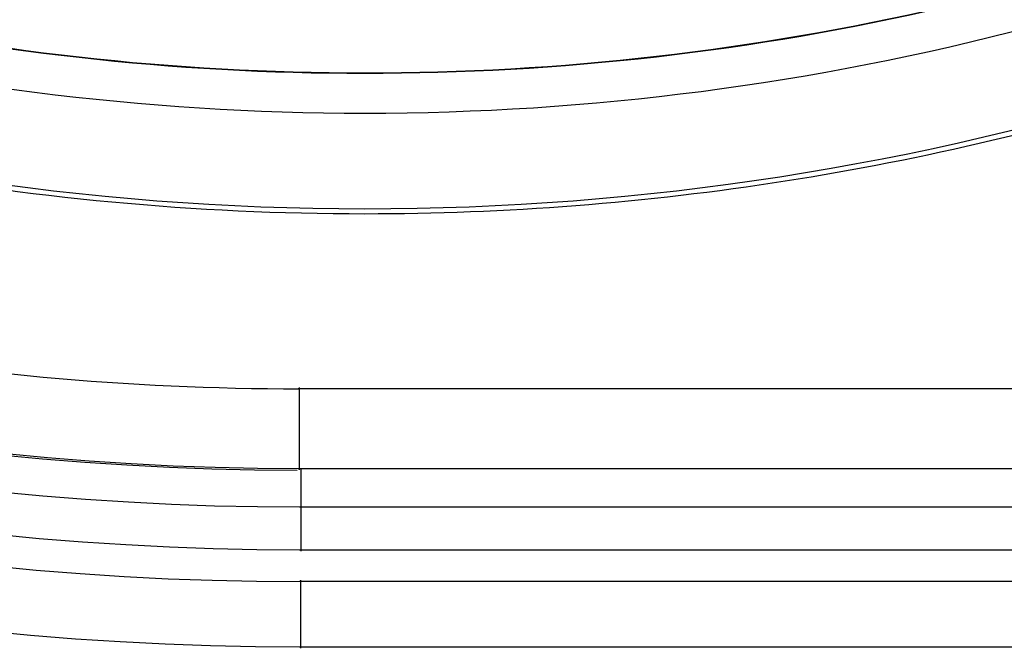
# Model space of a CAD drawing. Units: inches. Extents: x -51 to 94, y -41 to 70.
# Drawn here: x 0 to 2, y 50 to 52 of the extents above; entities that cross this region are included whole.
import ezdxf

# ---------------------------------------------------------------- set-up
doc = ezdxf.new("R2010")
doc.units = ezdxf.units.IN
doc.header["$MEASUREMENT"] = 0
doc.layers.add('Laag 1', color=7, linetype='Continuous')

msp = doc.modelspace()

# ---------------------------------------------------------------- linework, layer by layer
at = {"layer": 'Laag 1', "color": 7, "lineweight": 25, "true_color": 0xffffff}
for points in [[(15.1792, 50.6237), (0.2721, 50.6237)], [(0.2758, 50.4138), (0.2758, 50.6271)], [(0.2721, 50.4171), (15.1792, 50.4171)], [(0.2789, 50.4168), (0.2789, 50.2031)], [(0.2751, 50.3176), (15.1792, 50.3176)], [(0.2751, 50.2068), (15.1792, 50.2068)], [(15.1792, 50.1242), (0.2751, 50.1242)], [(0.2789, 49.9515), (0.2789, 50.1279)], [(0.2751, 49.9549), (15.1792, 49.9549)]]:
    msp.add_lwpolyline(points, dxfattribs=at)
for points in [[(-5.7464, 53.3845), (-4.3111, 51.5141), (-2.0884, 50.4161), (0.269, 50.4131)], [(-5.684, 53.3561), (-4.2623, 51.5036), (-2.0596, 50.4171), (0.2758, 50.4171)], [(-5.8222, 53.3263), (-4.3666, 51.4294), (-2.1118, 50.3176), (0.2789, 50.3176)], [(-5.9099, 53.2589), (-4.4337, 51.3349), (-2.1463, 50.2068), (0.2789, 50.2068)], [(-5.9753, 53.2084), (-4.4835, 51.2641), (-2.1721, 50.1242), (0.2789, 50.1242)], [(-6.1097, 53.1055), (-4.5857, 51.1195), (-2.2246, 49.9552), (0.2789, 49.9552)], [(-2.3228, 51.1016), (-1.4927, 50.7856), (-0.6122, 50.6237), (0.2758, 50.6237)]]:
    msp.add_open_spline(points, degree=3, dxfattribs=at)
for points in [[(-1.0267, 51.6052), (-0.5438, 51.4961), (-0.0503, 51.4409), (0.4448, 51.4409), (0.9498, 51.4409), (1.453, 51.4982), (1.9448, 51.6119)], [(-1.0264, 51.6065), (-0.5434, 51.4971), (-0.05, 51.4419), (0.4448, 51.4419), (0.9498, 51.4419), (1.4527, 51.4995), (1.9448, 51.613)], [(-2.1169, 51.5605), (-1.3007, 51.2411), (-0.4317, 51.0772), (0.4448, 51.0772), (1.1746, 51.0772), (1.9004, 51.191), (2.5953, 51.4142)], [(-1.2519, 51.5537), (-0.6979, 51.4104), (-0.1275, 51.3376), (0.4448, 51.3376), (1.0277, 51.3376), (1.6081, 51.4132), (2.1717, 51.5618)], [(-1.6763, 51.4182), (-0.9901, 51.2008), (-0.2749, 51.0901), (0.4448, 51.0901), (1.1652, 51.0901), (1.8814, 51.2012), (2.5683, 51.4192)]]:
    msp.add_open_spline(points, degree=3, knots=[0, 0, 0, 0, 1, 1, 1, 2, 2, 2, 2], dxfattribs=at)

doc.saveas('drawing.dxf')
